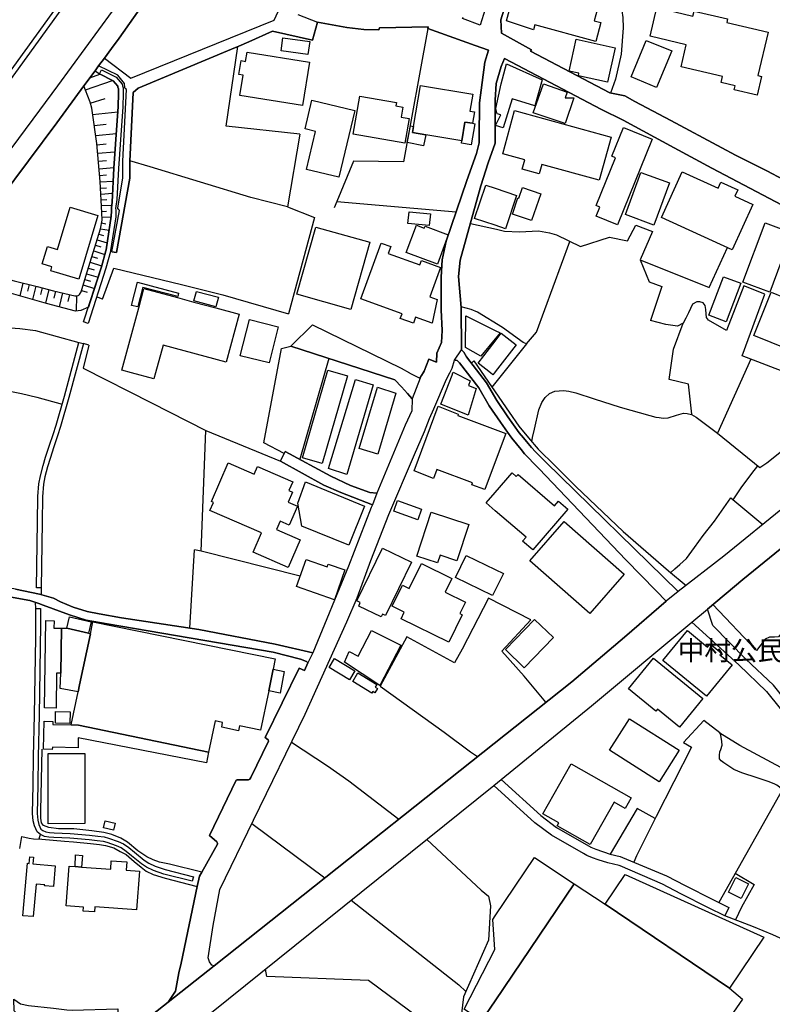
# Model space of a CAD drawing. Extents: x -10 to 410, y -24 to 273.
# Drawn here: x 208 to 289, y 107 to 213 of the extents above; entities that cross this region are included whole.
import ezdxf

# ---------------------------------------------------------------- set-up
doc = ezdxf.new("R2010")
doc.units = 0
for name, color, linetype in [('01_CYUKI_PNT', 2, 'Continuous'), ('05_DM_LINE', 7, 'Continuous'), ('06_HOUSE_POLY', 160, 'Continuous'), ('07_HODO_POLY', 1, 'Continuous'), ('08_ROAD_LINE', 3, 'Continuous'), ('09_ROAD_POLY', 5, 'Continuous'), ('12_KASEN_LINE', 4, 'Continuous'), ('13_KASEN_POLY', 253, 'Continuous')]:
    doc.layers.add(name, color=color, linetype=linetype)
doc.styles.add('STD', font='txt')

msp = doc.modelspace()

# ---------------------------------------------------------------- linework, layer by layer
at = {"layer": '05_DM_LINE', "color": 253}
for p, q in [((215.753239, 206.946541), (216.822597, 207.344967)), ((215.272648, 205.637922), (218.18272, 206.677135)), ((215.808016, 204.235596), (217.397583, 204.735651)), ((216.057785, 203.012931), (218.767697, 203.270797)), ((216.227973, 201.829369), (217.503347, 201.954426)), ((216.387826, 200.747437), (218.607845, 200.962238)), ((216.522873, 199.747325), (217.527463, 199.837242)), ((216.602799, 198.821628), (218.463151, 198.981825)), ((216.677903, 197.962249), (217.538487, 198.036491)), ((216.748183, 197.165398), (218.333271, 197.305958)), ((216.81295, 196.427115), (217.552957, 196.485681)), ((216.873239, 195.731722), (218.262991, 195.805964)), ((216.907346, 195.06768), (217.567771, 195.106782)), ((216.942486, 194.434816), (218.203391, 194.513019)), ((216.977626, 193.817627), (217.572594, 193.845015)), ((217.01311, 193.192687), (218.123465, 193.251253)), ((242.347998, 193.630214), (255.208195, 192.536396)), ((217.04825, 192.567746), (217.562603, 192.594963)), ((217.072711, 191.942634), (218.053185, 191.981736)), ((217.02758, 191.321655), (217.477854, 191.23949)), ((216.737503, 190.110704), (217.22774, 189.954469)), ((216.91837, 190.704466), (217.833388, 190.540308)), ((216.362676, 188.915256), (216.942486, 188.735594)), ((216.548022, 189.51298), (217.61738, 189.180873)), ((215.987505, 187.700515), (216.597976, 187.51293)), ((216.178019, 188.317704), (217.383114, 187.934782)), ((218.137934, 188.227787), (217.987728, 188.262927)), ((215.793202, 187.087288), (217.02758, 186.700404)), ((215.413208, 185.8567), (216.637939, 185.469988)), ((215.602688, 186.466138), (216.217982, 186.274763)), ((208.552989, 184.852799), (208.208135, 183.481651)), ((209.232707, 184.6771), (209.05804, 183.985669)), ((209.927927, 184.501227), (209.572393, 183.095112)), ((215.038382, 184.64196), (216.248299, 184.270751)), ((215.223039, 185.247435), (215.833165, 185.055888)), ((210.633138, 184.321566), (210.447447, 183.61067)), ((211.343172, 184.141904), (210.972824, 182.700476)), ((212.062853, 183.962242), (211.897833, 183.227748)), ((212.798036, 183.794294), (212.45835, 182.290337)), ((213.552856, 183.626345), (213.37819, 182.856711)), ((214.322491, 183.485613), (214.272881, 181.809919)), ((214.857514, 184.036484), (215.458339, 183.856822)), ((217.123353, 183.106825), (216.482566, 183.356767)), ((215.637828, 178.165352), (215.062842, 178.325549)), ((262.782582, 178.302123), (259.043275, 173.630229)), ((241.468121, 176.735638), (238.352721, 165.87239)), ((257.09783, 176.466059), (256.81292, 176.184939)), ((286.913409, 176.645721), (283.342912, 168.696507)), ((226.527431, 147.692622), (227.018012, 156.14189)), ((227.742516, 155.985655), (227.018012, 156.14189)), ((210.522895, 152.020867), (210.532541, 151.3098)), ((209.942741, 149.817729), (209.907601, 150.45042)), ((290.307861, 130.325551), (283.458322, 118.165397)), ((274.682975, 128.262972), (271.777726, 123.376104)), ((276.617396, 127.196543), (274.682975, 128.262972)), ((233.212983, 126.669271), (241.05781, 120.801929)), ((210.418164, 125.481746), (210.282427, 124.981691))]:
    msp.add_line(p, q, dxfattribs=at)
for points in [[(130.402549, 119.329495), (151.833282, 141.317645), (167.128128, 158.837161), (184.437838, 179.356666), (198.532585, 197.091157), (201.442657, 199.739574), (220.253223, 225.731786)], [(131.117406, 118.638064), (152.567604, 140.637927), (167.88312, 158.18087), (185.213156, 178.720013), (197.588112, 194.345071), (203.347795, 201.411479), (220.748283, 225.469958)], [(217.317657, 209.071648), (218.072477, 210.102766), (218.907568, 211.231723), (223.977715, 218.446615), (224.72289, 219.466018), (227.163395, 223.122298), (227.892722, 224.239543)], [(252.133103, 212.247338), (249.50794, 197.907472), (244.142893, 197.962249), (242.347998, 193.630214), (242.053098, 192.950496)], [(238.378215, 200.895748), (230.427968, 201.739624), (231.697485, 210.325491)], [(205.75316, 185.606759), (207.593186, 185.0912), (210.09777, 184.462126), (211.857525, 184.005134), (214.128187, 183.489575), (214.362454, 183.485613), (214.487511, 183.501289), (214.572605, 183.536428), (214.652531, 183.61067), (214.812728, 183.895752), (215.322602, 185.575581), (216.913203, 190.680868), (217.088213, 191.630164), (217.057897, 192.411339), (216.867383, 195.766862), (216.512882, 199.888057), (215.963045, 203.66526), (215.782522, 204.321551), (215.538265, 204.981803), (215.282639, 205.610706), (215.117274, 206.075449), (216.312722, 207.712214)], [(216.312722, 207.712214), (216.793313, 207.360642), (218.27746, 206.62632), (218.762874, 206.032558), (218.782511, 205.934889), (218.843145, 205.762979), (218.847968, 205.657559), (218.847968, 205.290312), (218.808005, 203.821495), (218.637817, 201.341026), (218.328448, 197.231717), (218.157571, 193.55201), (218.093148, 192.96221), (218.078334, 192.575498), (218.062831, 192.040302), (217.65252, 189.40756), (217.49818, 188.419162), (217.4875, 188.321666), (216.998296, 186.591195), (215.777699, 182.817609), (215.602688, 182.270873), (214.772765, 181.880199), (214.218104, 181.805957), (211.093058, 182.665336), (207.333426, 183.731765)], [(238.378215, 200.895748), (237.022569, 193.071592), (239.958135, 191.919207), (237.133157, 181.536378)], [(237.022569, 193.071592), (233.08827, 194.07153), (222.267914, 197.376238), (220.057886, 198.024778)], [(256.723003, 191.247413), (259.547982, 190.637976), (260.392719, 190.434888), (262.003301, 190.360646), (264.067603, 190.462276), (265.258228, 190.274691), (266.003057, 190.036462), (268.562763, 188.794333)], [(268.562763, 188.794333), (271.687809, 189.805986), (273.652547, 189.41135), (274.543104, 191.091178), (276.328353, 190.419213), (275.017839, 187.364619)], [(262.782582, 178.302123), (263.838159, 179.567678), (267.442763, 189.33728)], [(275.017839, 187.364619), (282.442708, 184.372381), (284.407446, 188.661353)], [(275.017839, 187.364619), (275.972819, 184.98957), (277.342933, 184.489514), (276.097876, 180.806018)], [(217.123353, 183.106825), (218.342917, 186.446501), (225.617581, 184.692603), (230.062788, 183.57553), (237.133157, 181.536378)], [(295.772816, 171.200575), (293.088053, 174.294271), (290.737465, 175.181038), (285.982544, 177.001255), (288.427873, 183.649772), (286.163411, 184.567718), (284.307883, 179.739589), (282.362438, 180.872336), (282.142985, 181.130202), (282.117491, 181.532589), (282.083385, 182.005084), (282.003114, 182.442611), (281.767814, 182.719941), (281.42296, 182.825533), (281.09292, 182.837246), (280.623353, 182.567668), (280.208219, 181.661435), (279.922965, 181.087138), (279.642879, 180.524726), (279.017939, 180.200543), (277.753244, 180.395879), (276.097876, 180.806018)], [(262.782582, 178.302123), (262.423258, 178.466109), (260.182913, 180.056021), (257.482647, 181.71604), (256.81292, 182.013007), (255.722892, 182.274662)], [(200.213102, 180.579331), (204.128109, 180.235683), (208.218126, 179.970066), (209.902778, 179.74734), (214.578461, 178.454396)], [(280.557897, 170.739621), (280.217866, 173.981801), (278.107745, 174.454468), (278.607628, 177.716112), (279.642879, 180.524726)], [(287.87838, 164.989585), (288.638024, 165.48964), (291.652482, 167.899657), (298.873402, 173.684833), (301.632924, 175.489547), (302.873158, 176.247295), (303.86259, 176.934937), (304.822393, 177.559877), (306.828472, 179.587143), (311.672965, 177.540412)], [(215.637828, 178.165352), (215.052851, 175.680922), (222.382981, 171.966075), (228.232753, 168.981761), (236.27774, 165.66534), (240.93792, 163.102878), (242.772778, 162.282601), (246.182734, 160.966058)], [(236.673237, 166.505254), (234.498348, 167.641964), (236.373169, 177.802067), (237.407387, 178.055971)], [(201.897754, 173.489497), (203.482842, 173.505172), (205.203323, 173.489497), (206.798058, 173.274695), (208.383146, 172.94276), (210.057807, 172.555876), (212.793213, 171.825515)], [(263.352745, 167.751345), (263.423025, 168.220051), (263.623185, 169.11457), (264.102743, 171.216078), (264.402466, 171.977789), (264.76799, 172.520736), (265.24238, 172.966187), (265.822534, 173.196663), (266.763045, 173.266943), (267.307715, 173.196663), (268.083206, 173.040256), (270.053111, 172.372424), (272.852941, 171.489619), (276.048267, 170.591138), (276.67803, 170.419227), (277.04321, 170.376336), (277.477637, 170.317597), (277.998191, 170.352909), (278.923199, 170.622316), (279.663205, 170.837118), (280.072483, 170.809901), (280.51311, 170.700519), (281.02264, 170.399763), (283.342912, 168.696507), (287.87838, 164.989585)], [(238.407498, 153.305888), (227.742516, 155.985655), (228.232753, 168.981761)], [(260.727927, 168.790386), (261.197493, 168.138057), (261.682907, 167.540333), (262.173145, 166.930896), (262.562785, 166.466153), (262.998245, 165.989524), (263.508119, 165.470003), (264.123413, 164.856776), (273.458244, 155.040321), (276.727984, 151.712187)], [(285.017917, 161.52089), (285.862655, 162.805911), (287.008149, 164.341045), (287.657549, 165.169246)], [(278.298258, 153.680887), (278.732685, 154.067598), (279.272876, 154.544227), (279.987733, 155.200518), (280.867611, 156.388043), (281.793308, 157.669274), (282.987722, 159.196657), (284.758157, 161.735692), (288.213243, 158.864549)], [(291.242516, 157.145791), (295.638113, 154.03642), (289.878258, 146.751249), (289.467947, 146.712147), (288.932924, 146.727823), (288.473003, 146.497346), (287.508032, 145.274681), (282.822358, 150.235619)], [(264.83827, 139.71223), (262.527645, 142.516882), (260.123313, 145.216115), (263.218042, 148.606778), (258.678095, 150.915336), (255.828312, 145.44263), (255.027672, 143.966062), (249.878288, 146.747287), (247.017825, 141.430988), (253.897681, 136.512942), (256.737473, 134.376294), (257.48747, 133.864525)], [(292.16339, 138.032574), (289.348058, 141.54037), (286.373218, 144.345022), (282.817535, 147.969952), (282.248405, 149.751238)], [(280.567543, 148.356664), (285.628044, 143.739547), (288.58807, 140.888041), (291.383076, 137.407461)], [(290.307861, 130.325551), (289.713238, 130.802007), (289.432807, 130.919313), (288.78823, 131.196643), (287.593126, 131.575431), (285.953261, 132.114589), (285.067527, 132.485626), (284.003337, 133.192731), (283.732552, 133.399782), (283.548239, 133.641972), (283.548239, 134.001295), (283.5727, 134.360619), (283.697412, 134.645873), (283.812823, 135.094941), (283.782506, 135.50129), (283.697412, 136.157581), (283.562709, 136.430949), (281.838094, 137.755244), (279.663205, 135.39587), (280.517933, 134.87635), (276.732807, 127.419268), (274.612695, 123.184901), (274.322618, 122.49726)], [(292.097933, 131.661386), (285.727951, 135.075476), (283.588203, 136.380134)], [(227.797982, 121.415156), (224.333249, 122.282631), (223.258035, 122.501394), (222.578318, 122.73945), (221.878274, 123.087061), (220.922949, 123.719925), (219.828442, 124.638043), (219.098082, 125.079359), (218.107617, 125.477785), (217.253234, 125.692586), (215.977859, 125.87242), (214.032414, 126.071547), (212.383247, 126.087222), (211.343172, 126.216069), (210.763018, 126.442584), (210.552867, 126.739551), (210.492578, 127.231683), (210.482587, 128.024744), (210.617291, 134.669299)], [(237.458374, 135.411373), (241.357533, 132.856662), (243.642665, 131.25521), (249.027694, 127.141938)], [(299.567589, 110.251324), (296.793254, 111.263148), (289.277778, 114.669314), (287.213132, 115.540234), (284.128049, 116.731893), (282.362438, 117.58731), (279.387942, 119.106597), (277.413213, 120.138059), (272.838127, 122.102797), (272.727884, 122.142071), (271.507975, 122.411477), (270.487538, 122.755298), (269.862598, 122.969927), (269.24248, 123.231755), (268.88798, 123.435015), (265.44254, 125.399753), (263.668316, 126.727837), (259.253082, 130.747403)], [(208.203312, 123.985541), (208.453426, 125.262983), (209.22306, 125.095034), (209.70813, 125.024755), (210.583184, 124.962226), (213.01301, 124.747424), (213.998307, 124.680934), (215.817662, 124.524699), (216.80296, 124.415317), (217.453394, 124.302146), (218.348085, 124.024816), (219.032625, 123.661358), (219.673069, 123.317537), (220.538477, 122.56754), (221.267803, 121.970161), (221.82832, 121.516786), (222.557992, 121.169176), (223.852658, 120.774712), (227.328415, 119.895869), (225.58313, 111.622472)], [(252.043186, 124.950513), (257.867464, 119.485558), (258.663281, 118.837191), (258.887901, 117.806074), (258.687741, 114.087093), (255.987476, 107.985484), (255.647789, 105.3021), (255.692575, 104.485612), (255.482769, 102.540167)], [(285.227724, 121.309736), (287.277555, 120.094995), (285.928111, 117.669303), (285.253217, 116.294366)], [(243.883133, 118.39174), (255.463132, 109.282563), (256.23759, 108.555992)], [(255.482769, 102.540167), (245.748307, 109.774867), (234.817708, 110.17691), (234.663368, 110.981684)]]:
    msp.add_lwpolyline(points, dxfattribs=at)
at = {"layer": '06_HOUSE_POLY', "color": 255}
for points in [[(270.229845, 210.852763), (263.654536, 212.638011), (263.519832, 212.130204), (260.615617, 213.08329), (262.015015, 218.235602), (270.764868, 215.696567), (270.054834, 213.087252), (270.779682, 212.887953), (270.229845, 210.852763)], [(287.604839, 205.063797), (285.125404, 205.641884), (285.229791, 206.091124), (283.724973, 206.446658), (283.875179, 207.07556), (279.399655, 208.130104), (279.955349, 210.501191), (276.069626, 211.415347), (276.799986, 214.513005), (280.685021, 213.591097), (280.809733, 214.130254), (284.410547, 213.282589), (284.325453, 212.915342), (288.790297, 211.868549), (287.684766, 207.188732), (288.080263, 207.091063), (287.604839, 205.063797)], [(239.239488, 209.470074), (236.35491, 209.868499), (236.545079, 211.247399), (239.430002, 210.845011), (239.239488, 209.470074)], [(271.500396, 206.477836), (268.345033, 207.165305), (268.404633, 207.45831), (267.364559, 207.681036), (268.114556, 211.102877), (272.309993, 210.188721), (271.500396, 206.477836)], [(276.774837, 205.915424), (274.035297, 207.051961), (275.660349, 210.981782), (278.399544, 209.845072), (276.774837, 205.915424)], [(238.649688, 203.958266), (231.899712, 205.052083), (232.255246, 207.231795), (231.800149, 207.305865), (232.040272, 208.798108), (232.51983, 208.716115), (232.68485, 209.727767), (239.410365, 208.638083), (238.649688, 203.958266)], [(260.239412, 201.556), (259.410522, 201.817655), (260.009969, 202.946613), (259.620329, 203.067708), (259.470123, 203.661471), (260.0551, 206.305926), (260.62044, 208.466173), (264.43485, 206.720026), (263.675206, 203.927087), (261.225054, 204.696549), (260.239412, 201.556)], [(256.944523, 202.048132), (256.140093, 202.176979), (255.814876, 200.153674), (251.915373, 200.821506), (250.505295, 201.063696), (250.614505, 201.69656), (251.370359, 206.130226), (256.970017, 205.173178), (256.660303, 203.372427), (257.160531, 203.286472), (256.944523, 202.048132)], [(266.910495, 202.016954), (263.500195, 203.192765), (264.595047, 206.282499), (267.125125, 205.411407), (266.910495, 204.790256), (267.864442, 204.782505), (266.910495, 202.016954)], [(249.670204, 199.923197), (244.104652, 200.887996), (244.81951, 204.985593), (248.774824, 204.298124), (248.7104, 203.938801), (249.44455, 203.805992), (249.25507, 202.700461), (250.130124, 202.551978), (249.670204, 199.923197)], [(242.569518, 196.243491), (239.064822, 197.06773), (240.035305, 201.181002), (238.929774, 201.442657), (239.660479, 204.528601), (244.269672, 203.442707), (242.569518, 196.243491)], [(270.595025, 195.931021), (264.415213, 197.62618), (264.135126, 196.595063), (262.299924, 197.10287), (262.574498, 198.102809), (260.199449, 198.751348), (261.479647, 203.423242), (271.870399, 200.571564), (270.595025, 195.931021)], [(250.614505, 201.69656), (250.505295, 201.063696), (251.915373, 200.821506), (251.680073, 199.630192), (249.920318, 199.977802), (250.274818, 201.763051), (250.614505, 201.69656)], [(255.814876, 200.153674), (256.140093, 202.176979), (256.944523, 202.048132), (257.21014, 202.001279), (256.819466, 199.731822), (255.769746, 199.911484), (255.814876, 200.153674)], [(272.550117, 191.110643), (270.250171, 192.048226), (270.644634, 193.0287), (270.254994, 193.188725), (272.35478, 198.341037), (271.939646, 198.512948), (273.205374, 201.606643), (276.309749, 200.341088), (272.550117, 191.110643)], [(276.479937, 191.091178), (273.410357, 192.219964), (275.074338, 196.766973), (278.149775, 195.638015), (276.479937, 191.091178)], [(284.920076, 188.430876), (277.2854, 191.89578), (279.529536, 196.837253), (283.404579, 195.075431), (283.689833, 195.700544), (285.509877, 194.876305), (285.20533, 194.196587), (287.139752, 193.321533), (284.920076, 188.430876)], [(260.489526, 190.696543), (259.399843, 191.067752), (257.170177, 191.817749), (258.380094, 195.395825), (259.399843, 195.052005), (261.699444, 194.282543), (260.489526, 190.696543)], [(263.314849, 191.571597), (261.24538, 192.282492), (261.835181, 194.012964), (261.939567, 193.977824), (262.340232, 195.141922), (264.30497, 194.469956), (263.314849, 191.571597)], [(214.555035, 185.262938), (211.540232, 186.165381), (211.674935, 186.606698), (210.630037, 186.92313), (211.184698, 188.770734), (212.264735, 188.446551), (213.640017, 193.036452), (216.620369, 192.141933), (214.555035, 185.262938)], [(252.30019, 191.036401), (250.005067, 191.247413), (250.120478, 192.528644), (252.415256, 192.317632), (252.30019, 191.036401)], [(243.870386, 182.013007), (238.029571, 183.661485), (240.069756, 190.880166), (245.909538, 189.23565), (243.870386, 182.013007)], [(253.175244, 186.895741), (249.824544, 188.141832), (250.909405, 191.067752), (251.759999, 190.75132), (251.845093, 190.985586), (254.344854, 190.055927), (253.175244, 186.895741)], [(288.944637, 183.872325), (286.064882, 184.938755), (288.444754, 191.34112), (291.319686, 190.270729), (288.944637, 183.872325)], [(252.620239, 180.528688), (250.824311, 181.173093), (250.594868, 180.536439), (249.179967, 181.040285), (249.364624, 181.552053), (244.944567, 183.141965), (247.104641, 189.157446), (248.149539, 188.782448), (247.880132, 188.028661), (251.295256, 186.798073), (251.465099, 187.278663), (253.495294, 186.528666), (252.354622, 183.352805), (253.13976, 183.071513), (252.620239, 180.528688)], [(284.259996, 180.680961), (282.399645, 181.391857), (283.965096, 185.528555), (285.824414, 184.821621), (284.259996, 180.680961)], [(220.925016, 182.302051), (220.224973, 182.438821), (220.889876, 184.938755), (225.314757, 183.762944), (225.220017, 183.391907), (221.479677, 184.360668), (220.925016, 182.302051)], [(222.659277, 174.520786), (220.234619, 175.181038), (219.199368, 175.458369), (221.019756, 182.196631), (221.580273, 184.262999), (225.184877, 183.286487), (226.949455, 182.805896), (229.33036, 182.16528), (231.814619, 181.493487), (230.420044, 176.333251), (223.639752, 178.161391), (222.835322, 175.181038), (222.659277, 174.520786)], [(229.324504, 182.302051), (226.944632, 182.942666), (227.229886, 183.942605), (229.609757, 183.313703), (229.324504, 182.302051)], [(293.210354, 176.05592), (290.705425, 177.071535), (290.955195, 177.688723), (287.229669, 179.196642), (289.120337, 183.856822), (290.514912, 183.2982), (290.765025, 183.911427), (292.59506, 183.165392), (292.43004, 182.763005), (293.10459, 182.485674), (292.659484, 181.40357), (293.434975, 181.087138), (293.149721, 180.387956), (294.710349, 179.751302), (293.210354, 176.05592)], [(257.864708, 176.966115), (256.18488, 177.911449), (256.234489, 181.313825), (259.399843, 179.751302), (259.944512, 179.485685), (259.399843, 178.833356), (257.864708, 176.966115)], [(235.055075, 176.243506), (231.944499, 177.032433), (232.934964, 180.938826), (236.045196, 180.145766), (235.055075, 176.243506)], [(259.144906, 174.970026), (258.875155, 175.181038), (257.545348, 176.216117), (259.399843, 178.606669), (260.045109, 179.438832), (261.644667, 178.192741), (259.399843, 175.301961), (259.305103, 175.181038), (259.144906, 174.970026)], [(240.784614, 165.411437), (238.654511, 166.028625), (241.375103, 175.462158), (243.505206, 174.844969), (240.784614, 165.411437)], [(256.470133, 170.618526), (253.5294, 171.802089), (254.755165, 174.930924), (254.849905, 175.181038), (254.875399, 175.243395), (255.000111, 175.181038), (256.71508, 174.333373), (256.524566, 173.837279), (257.34002, 173.512923), (256.470133, 170.618526)], [(243.415289, 164.255263), (241.46502, 164.872279), (244.339952, 174.466181), (246.265072, 173.903597), (243.415289, 164.255263)], [(246.744284, 166.411376), (244.750263, 167.040278), (246.719824, 173.626267), (248.7104, 172.993403), (246.744284, 166.411376)], [(258.295345, 162.618498), (256.884923, 163.138018), (256.960371, 163.333355), (253.099797, 164.76307), (252.744263, 163.80206), (250.665148, 164.645764), (253.239667, 171.587287), (255.404565, 170.716195), (255.359779, 170.591138), (259.399843, 169.091143), (260.540169, 168.665329), (259.399843, 165.606774), (258.295345, 162.618498)], [(237.119377, 154.235719), (233.335284, 155.880235), (234.234798, 157.950566), (228.689572, 160.360582), (229.064743, 161.216172), (228.854937, 161.31384), (230.659478, 165.477755), (233.444493, 164.266976), (233.80485, 165.095005), (237.604791, 163.446526), (237.19448, 162.501192), (237.574474, 162.337206), (237.104907, 161.255101), (238.095028, 160.825498), (237.210327, 158.782556), (236.255002, 159.196657), (235.864673, 158.302138), (238.404742, 157.196606), (237.119377, 154.235719)], [(263.439562, 156.110712), (262.345055, 157.052085), (262.719881, 157.481688), (259.399843, 160.337155), (258.430048, 161.173108), (259.399843, 162.298104), (261.219887, 164.407536), (261.670161, 164.020824), (261.854818, 164.235626), (265.774647, 160.868389), (266.220098, 161.380158), (267.225033, 160.513028), (263.439562, 156.110712)], [(243.625439, 156.618519), (238.579408, 158.68885), (238.139814, 161.165356), (238.989374, 163.450488), (245.340063, 160.821536), (243.625439, 156.618519)], [(251.055132, 159.368395), (248.484747, 160.282551), (248.894713, 161.438725), (251.469922, 160.520779), (251.055132, 159.368395)], [(253.194537, 154.712176), (250.960048, 155.442708), (252.514819, 160.173169), (256.55006, 158.845085), (255.274685, 154.958328), (253.470144, 155.548128), (253.194537, 154.712176)], [(269.574588, 149.27082), (263.109521, 154.958328), (266.829536, 159.188733), (273.295291, 153.501225), (269.574588, 149.27082)], [(247.114632, 148.903573), (244.69962, 150.071632), (244.87532, 150.438707), (244.505317, 150.622331), (247.269661, 156.317763), (250.369558, 154.813806), (247.569729, 149.048094), (247.260015, 149.196578), (247.114632, 148.903573)], [(242.085137, 150.743426), (238.014757, 152.188816), (239.045185, 155.10285), (241.3, 154.302037), (241.404731, 154.595043), (243.224775, 153.958217), (242.085137, 150.743426)], [(259.114589, 151.196628), (255.119312, 153.137939), (256.27962, 155.52074), (259.399843, 154.005242), (260.274552, 153.58339), (259.399843, 151.786428), (259.114589, 151.196628)], [(254.399631, 146.180914), (249.25507, 148.712198), (249.604747, 149.423093), (248.309736, 150.063708), (249.414233, 152.305949), (250.130124, 151.958339), (251.454419, 154.645858), (254.720025, 153.040271), (253.994488, 151.567665), (256.180056, 150.493484), (255.574409, 149.266858), (255.850016, 149.13026), (254.399631, 146.180914)], [(212.710186, 147.680908), (212.644729, 142.845028), (212.17034, 142.852779), (212.114529, 139.087118), (210.880151, 139.106755), (211.010031, 148.512899), (211.904723, 148.497396), (211.894732, 147.692622), (212.710186, 147.680908)], [(213.295163, 147.677119), (213.56457, 148.895821), (215.885186, 148.376301), (215.609578, 147.157598), (213.295163, 147.677119)], [(262.529712, 143.423115), (260.49435, 145.380101), (263.625252, 148.641918), (265.664404, 146.680969), (262.529712, 143.423115)], [(213.295163, 147.677119), (215.609578, 147.157598), (215.814562, 147.087146), (214.639784, 141.57551), (214.489578, 140.852901), (212.579272, 141.208263), (212.644729, 142.845028), (212.710186, 147.680908), (213.295163, 147.677119)], [(215.814562, 147.087146), (216.085346, 148.376301), (235.704476, 144.3762), (235.475033, 143.26688), (235.024759, 140.938856), (234.13489, 136.700528), (231.869396, 137.19266), (231.755018, 136.641961), (229.970114, 137.036424), (230.039361, 137.520805), (229.23941, 137.700467), (228.539366, 134.352867), (214.545044, 137.262939), (213.755084, 137.282576), (214.489578, 140.852901), (214.639784, 141.57551), (215.814562, 147.087146)], [(246.960292, 141.528657), (243.184812, 144.040304), (243.670226, 145.173223), (244.634852, 144.680919), (246.094884, 147.44268), (249.239567, 145.880157), (246.960292, 141.528657)], [(282.159521, 140.380234), (277.45421, 144.208252), (280.079373, 147.430967), (282.255295, 145.661393), (282.529525, 145.99729), (283.744265, 145.013026), (283.585102, 144.817689), (284.894927, 143.75126), (282.159521, 140.380234)], [(243.694686, 142.118457), (241.505328, 143.458255), (242.109597, 144.438729), (244.295166, 143.098931), (243.694686, 142.118457)], [(279.220166, 137.036424), (276.84994, 138.962233), (276.680097, 138.755183), (273.739708, 141.145734), (276.429983, 144.458366), (281.744387, 140.138044), (279.220166, 137.036424)], [(235.475033, 143.26688), (236.68495, 143.032441), (236.234676, 140.700456), (235.024759, 140.938856), (235.475033, 143.26688)], [(246.119344, 140.712169), (244.055043, 141.95826), (244.60488, 142.868454), (246.644721, 141.638038), (246.474878, 141.352785), (246.734638, 141.196549), (246.444561, 140.723882), (246.210295, 140.868404), (246.119344, 140.712169)], [(213.619347, 137.442601), (212.050106, 137.458276), (212.064575, 138.716081), (213.635194, 138.700578), (213.619347, 137.442601)], [(277.0501, 131.165293), (271.699523, 134.567669), (273.845128, 137.942657), (279.194672, 134.548204), (277.0501, 131.165293)], [(228.539366, 134.352867), (228.299932, 133.181018), (214.515072, 135.891964), (214.489578, 134.805897), (211.720066, 134.872388), (211.715243, 134.645873), (210.755094, 134.673089), (210.824341, 137.67704), (211.769675, 137.653613), (211.760029, 137.325468), (213.755084, 137.282576), (214.545044, 137.262939), (228.539366, 134.352867)], [(211.279438, 126.641882), (211.274615, 134.19267), (215.215115, 134.19267), (215.219938, 126.645844), (211.279438, 126.641882)], [(269.634877, 124.387929), (266.064724, 126.407444), (266.249382, 126.731799), (264.539236, 127.70056), (267.58539, 133.075426), (274.034608, 129.423108), (273.394854, 128.290361), (272.220076, 128.958365), (269.634877, 124.387929)], [(218.300198, 125.958375), (217.224984, 126.212279), (217.39965, 126.950563), (218.479687, 126.696659), (218.300198, 125.958375)], [(209.664377, 116.637842), (208.539209, 116.735683), (209.050117, 122.388051), (209.215137, 122.372203), (209.27956, 123.075347), (209.689871, 123.040207), (209.624414, 122.301923), (212.039426, 122.087294), (211.845123, 119.868308), (210.889798, 119.950646), (210.899788, 120.056066), (209.979603, 120.138059), (209.664377, 116.637842)], [(214.175041, 122.028727), (214.224995, 123.298245), (214.965001, 123.223831), (214.845112, 121.97774), (214.175041, 122.028727)], [(267.904405, 120.176988), (259.399843, 107.583442), (257.934988, 105.40752), (256.059823, 106.673248), (259.345066, 113.106619), (259.140082, 116.317792), (259.399843, 116.708466), (263.630075, 123.005067), (267.904405, 120.176988)], [(214.845112, 121.97774), (217.999441, 121.73176), (218.069721, 122.645744), (219.724745, 122.520687), (219.659288, 121.638053), (221.109673, 121.528499), (220.78928, 117.352699), (216.289296, 117.69652), (216.249333, 117.13807), (215.029424, 117.227987), (215.064564, 117.65759), (213.20938, 117.79815), (213.534597, 122.075581), (214.175041, 122.028727), (214.845112, 121.97774)], [(271.244425, 117.966271), (273.390031, 121.180889), (288.304883, 114.438837), (284.614497, 108.915316), (271.244425, 117.966271)], [(267.904405, 120.176988), (271.244425, 117.966271), (284.614497, 108.915316), (286.010105, 107.751218), (275.974886, 93.223939), (259.399843, 104.411542), (257.934988, 105.40752), (259.399843, 107.583442), (267.904405, 120.176988)], [(285.880225, 118.587077), (284.514933, 119.270928), (285.309717, 120.841203), (286.670185, 120.153562), (285.880225, 118.587077)]]:
    msp.add_lwpolyline(points, close=True, dxfattribs=at)
at = {"layer": '07_HODO_POLY', "color": 253}
for points in [[(223.977715, 218.446615), (218.907568, 211.231723), (218.072477, 210.102766), (217.317657, 209.071648), (216.703396, 208.239486), (216.312722, 207.712214), (215.117274, 206.075449), (214.143001, 204.751326), (212.197556, 202.110661), (206.062874, 193.919257)], [(204.26798, 195.282482), (210.387847, 203.45442), (212.32847, 206.087162), (219.682715, 216.165272)]]:
    msp.add_lwpolyline(points, dxfattribs=at)
at = {"layer": '08_ROAD_LINE', "color": 253}
for p, q in [((239.718012, 210.989533), (240.258203, 212.94652)), ((218.137934, 188.227787), (218.628171, 188.138043)), ((255.727715, 182.227809), (255.782492, 177.649794)), ((239.722835, 180.356778), (237.407387, 178.055971)), ((236.27774, 165.66534), (236.7728, 166.720056)), ((264.833447, 165.55992), (279.093042, 151.626232)), ((276.727984, 151.712187), (277.817668, 150.602866)), ((280.567543, 148.356664), (282.248405, 149.751238)), ((225.58313, 111.622472), (227.328415, 119.895869)), ((284.56282, 117.630029), (284.128049, 116.731893)), ((221.33326, 105.169119), (224.187866, 107.415321))]:
    msp.add_line(p, q, dxfattribs=at)
for points in [[(262.937611, 249.430942), (262.782582, 248.739511), (261.82829, 233.825521), (262.017771, 231.567605), (262.407411, 229.770816), (262.668205, 228.427056), (262.187614, 226.860571), (262.048088, 226.415293), (258.142727, 213.763007), (257.788227, 212.614585), (255.878266, 213.317729), (255.933043, 213.46604)], [(265.18278, 230.551991), (265.338154, 230.106713), (265.543137, 229.489524), (264.047965, 226.286446), (263.913262, 225.841168), (260.003079, 213.18492), (260.062679, 211.73953), (263.297968, 209.977881), (263.203228, 209.802009)], [(227.892722, 224.239543), (227.163395, 223.122298), (224.72289, 219.466018), (223.977715, 218.446615), (218.907568, 211.231723), (218.072477, 210.102766), (217.317657, 209.071648)], [(217.317657, 209.071648), (220.187766, 206.919325), (235.598022, 213.141857), (236.293243, 214.626348)], [(251.298012, 174.614492), (251.447529, 174.891823), (251.633219, 175.181038), (251.757932, 175.372413), (252.267806, 176.637969), (253.088083, 176.325499), (253.112543, 177.305973), (253.607604, 178.462147), (253.692697, 179.735627), (253.567641, 181.977867), (253.562817, 185.469988), (253.668237, 187.341192), (254.128158, 189.37621), (256.347833, 195.876244), (257.367581, 198.782526), (257.668338, 199.950586), (257.682807, 200.477858), (257.708301, 204.270736), (258.272607, 208.645835), (258.678095, 209.942741), (257.242524, 210.434873), (252.133103, 212.247338), (252.192703, 212.434923), (246.942722, 212.341044), (246.878299, 212.102816), (245.253247, 212.165344), (243.413222, 212.372394), (240.258203, 212.94652)], [(218.628171, 188.138043), (220.0727, 196.126185), (220.057886, 197.977924), (220.427889, 205.356802), (220.942586, 205.844972), (231.008122, 210.024734), (231.798082, 210.372344), (232.88811, 210.821585), (235.407509, 211.977759), (239.718012, 210.989533)], [(297.958385, 190.341181), (292.583347, 192.032551), (290.987579, 192.872293), (282.703502, 197.235678), (278.668262, 199.399715), (273.168167, 202.391953), (270.822401, 203.5247), (260.397887, 209.020833), (260.032362, 208.157492), (259.508019, 206.325563), (259.397776, 204.532563), (259.378139, 204.192704), (259.392952, 199.919236), (258.637788, 197.794301), (257.85265, 195.305908), (256.927987, 191.981736), (255.628152, 187.309842), (255.437638, 185.540268), (255.727715, 182.227809)], [(263.203228, 209.802009), (271.722949, 205.3177), (273.352824, 205.012981), (274.428038, 204.407506), (278.298258, 202.360602), (283.808, 199.41918), (285.267687, 198.622329), (288.628033, 196.934922), (292.157533, 195.079393), (293.878358, 194.325434), (293.992391, 194.255154)], [(216.703396, 208.239486), (216.312722, 207.712214), (215.117274, 206.075449), (214.143001, 204.751326), (212.197556, 202.110661), (206.062874, 193.919257), (200.477686, 186.661475)], [(219.522862, 205.911462), (219.472909, 206.352779), (218.758051, 207.231795), (216.703396, 208.239486)], [(218.782511, 192.841115), (218.762874, 192.899681), (219.322358, 196.192676), (219.307888, 197.989638), (219.692706, 205.696661)], [(219.692706, 205.696661), (219.572472, 205.782444), (219.522862, 205.911462)], [(218.137934, 188.227787), (218.937885, 192.657491), (218.913425, 192.700555)], [(218.782511, 192.841115), (218.828331, 192.790299), (218.867605, 192.751198), (218.913425, 192.700555)], [(323.367342, 186.770856), (323.242285, 186.501278), (322.767896, 186.161419), (319.788232, 183.837185), (308.633013, 175.181038), (305.468004, 172.731748), (297.418194, 166.352809), (284.017806, 155.462173), (279.093042, 151.626232)], [(329.022811, 187.102791), (307.588116, 170.262992), (299.453556, 163.817735), (286.043178, 152.915386), (282.248405, 149.751238)], [(239.722835, 180.356778), (249.267817, 175.680922), (250.178011, 175.181038), (250.203505, 175.165363), (251.298012, 174.614492)], [(237.407387, 178.055971), (248.578453, 174.419328), (249.30778, 173.677082), (249.937888, 172.966187), (250.453274, 172.395851)], [(264.833447, 165.55992), (264.222976, 166.177109), (263.722748, 166.680954), (263.312782, 167.130195), (262.942779, 167.567722), (262.458398, 168.169236), (261.992622, 168.739571), (260.76789, 170.450578), (259.578299, 172.196552), (258.442795, 174.122361), (256.312693, 176.907548), (256.032606, 177.39968), (255.782492, 177.649794)], [(238.932875, 138.442712), (243.413222, 148.376301), (244.53839, 150.946514), (246.012891, 154.981755), (247.937665, 159.927017), (250.703388, 166.395873), (251.777569, 168.860666), (252.312592, 170.266954), (252.793183, 171.317708), (254.157441, 174.501321), (254.503328, 175.181038), (254.763089, 175.692635), (255.022849, 176.540301)], [(255.022849, 176.540301), (255.057989, 176.544263), (255.293289, 176.497409), (255.548226, 176.251257), (257.61735, 173.555987), (258.758021, 171.626217), (259.958293, 169.860605), (260.727927, 168.790386)], [(250.453274, 172.395851), (250.432948, 171.079308), (249.7081, 169.53246), (246.642999, 162.212149)], [(260.727927, 168.790386), (261.197493, 168.138057), (261.682907, 167.540333), (262.173145, 166.930896), (262.562785, 166.466153), (262.998245, 165.989524), (263.508119, 165.470003), (264.123413, 164.856776), (273.458244, 155.040321), (276.727984, 151.712187)], [(246.642999, 162.212149), (245.893001, 162.282601), (243.833179, 163.036388), (241.692741, 164.071639), (236.7728, 166.720056)], [(236.27774, 165.66534), (240.93792, 163.102878), (242.772778, 162.282601), (246.182734, 160.966058)], [(246.182734, 160.966058), (246.048031, 160.696651), (243.588232, 154.360604), (239.762798, 145.044204)], [(239.762798, 145.044204), (235.717912, 145.977825), (227.482756, 147.54431), (219.147692, 148.809866), (216.777466, 149.220005), (215.467985, 149.505086), (213.963167, 149.942613), (212.602699, 150.520873), (211.852702, 150.907585), (210.822618, 151.227806), (210.347884, 151.364577), (207.758206, 151.89581), (205.168183, 152.356764), (202.852734, 152.594992), (202.197477, 152.638056), (201.763051, 152.512999), (201.07851, 152.114574), (200.242386, 151.399717), (196.607638, 147.411502), (195.402543, 145.872405), (195.072503, 145.54426), (194.647723, 145.290356)], [(194.437744, 144.181036), (195.152601, 144.325557), (195.602875, 144.575499), (196.052977, 145.055918), (196.657419, 145.989539), (197.317672, 146.864593), (200.828396, 150.809916), (201.557723, 151.192666), (202.887874, 151.489461), (203.923126, 151.579378), (205.262923, 151.380252), (209.288173, 150.661433), (210.263135, 150.337249), (210.742348, 150.177052), (213.562847, 149.13026), (215.362565, 148.536498), (217.623237, 148.165289), (235.487435, 145.106733), (238.432992, 144.337271), (239.083426, 144.095081), (239.222952, 143.942635)], [(229.152593, 111.341007), (267.632932, 141.931044), (273.308038, 146.739536), (277.817668, 150.602866)], [(260.038219, 131.388018), (269.74822, 139.337231), (280.567543, 148.356664)], [(227.797982, 121.415156), (229.49228, 124.42703), (229.49228, 124.53245), (229.44267, 124.692647), (228.642719, 125.364613), (231.503182, 131.329451), (231.628239, 131.352878), (232.84298, 131.36063), (232.963213, 131.42712), (233.10274, 131.610571), (234.992375, 135.544181), (234.947588, 135.665276), (234.628228, 135.930893), (238.288298, 143.3723), (238.852949, 143.12632), (239.222952, 143.942635)], [(229.152593, 111.341007), (228.878364, 111.411287), (228.637896, 111.766821), (228.508016, 112.204348), (229.032359, 115.677005), (229.737571, 119.567551), (233.383171, 127.016881), (238.932875, 138.442712)], [(213.17803, 94.001153), (214.277705, 94.860704), (226.847824, 104.735726), (228.862516, 106.317714), (259.253082, 130.747403)], [(284.128049, 116.731893), (282.362438, 117.58731), (279.387942, 119.106597), (277.413213, 120.138059), (272.838127, 122.102797), (272.727884, 122.142071), (271.507975, 122.411477), (270.487538, 122.755298), (269.862598, 122.969927), (269.24248, 123.231755), (268.88798, 123.435015), (265.44254, 125.399753), (263.668316, 126.727837), (259.253082, 130.747403)], [(260.038219, 131.388018), (264.293256, 127.505223), (265.982731, 126.247419), (269.687587, 124.130235), (270.218132, 123.907682), (271.777726, 123.376104), (272.838127, 123.094984), (273.112701, 122.997488), (277.833171, 121.040329), (279.847862, 119.989575), (282.807888, 118.481657), (284.56282, 117.630029)], [(227.328415, 119.895869), (227.553035, 120.977973), (227.797982, 121.415156)], [(224.187866, 107.415321), (224.98265, 108.594922), (225.343007, 110.587221), (225.58313, 111.622472)]]:
    msp.add_lwpolyline(points, dxfattribs=at)
at = {"layer": '09_ROAD_POLY', "color": 7}
for points in [[(292.157533, 195.079393), (288.628033, 196.934922), (285.267687, 198.622329), (283.808, 199.41918), (278.298258, 202.360602), (274.428038, 204.407506), (273.352824, 205.012981), (271.722949, 205.3177), (263.203228, 209.802009), (263.297968, 209.977881), (260.062679, 211.73953), (260.003079, 213.18492), (263.913262, 225.841168)], [(206.062874, 193.919257), (212.197556, 202.110661), (214.143001, 204.751326), (215.117274, 206.075449), (216.312722, 207.712214), (216.703396, 208.239486), (217.317657, 209.071648), (218.072477, 210.102766), (218.907568, 211.231723), (223.977715, 218.446615)], [(238.144982, 213.766969), (240.265782, 212.94652), (240.258203, 212.94652), (239.718012, 210.989533), (235.407509, 211.977759), (232.88811, 210.821585), (231.798082, 210.372344), (231.008122, 210.024734), (220.942586, 205.844972), (220.427889, 205.356802), (220.057886, 197.977924), (220.0727, 196.126185), (218.628171, 188.138043), (218.137934, 188.227787), (218.937885, 192.657491), (218.913425, 192.700555), (218.867605, 192.751198), (218.828331, 192.790299), (218.782511, 192.841115), (218.762874, 192.899681), (219.322358, 196.192676), (219.307888, 197.989638), (219.692706, 205.696661), (219.572472, 205.782444), (219.522862, 205.911462), (219.472909, 206.352779), (218.758051, 207.231795), (216.703396, 208.239486), (217.317657, 209.071648), (220.187766, 206.919325), (235.598022, 213.141857), (236.293243, 214.626348)], [(238.144982, 213.766969), (240.265782, 212.94652), (243.413222, 212.372394), (245.253247, 212.165344), (246.878299, 212.102816), (246.942722, 212.341044), (252.192703, 212.434923), (252.133103, 212.247338), (257.242524, 210.434873), (258.678095, 209.942741), (258.272607, 208.645835), (257.708301, 204.270736), (257.682807, 200.477858), (257.668338, 199.950586), (257.367581, 198.782526), (256.347833, 195.876244), (254.128158, 189.37621), (253.668237, 187.341192), (253.562817, 185.469988), (253.567641, 181.977867), (253.692697, 179.735627), (253.607604, 178.462147), (253.112543, 177.305973), (253.088083, 176.325499), (252.267806, 176.637969), (251.757932, 175.372413), (251.633219, 175.181038), (251.447529, 174.891823), (251.303179, 174.626206), (250.452241, 172.391889), (250.432948, 171.079308), (249.7081, 169.53246), (246.642999, 162.212149), (246.182734, 160.966058), (246.048031, 160.696651), (243.588232, 154.360604), (239.762798, 145.044204), (239.222952, 143.942635), (238.852949, 143.12632), (238.288298, 143.3723), (234.628228, 135.930893), (234.947588, 135.665276), (234.992375, 135.544181), (233.10274, 131.610571), (232.963213, 131.42712), (232.84298, 131.36063), (231.628239, 131.352878), (231.503182, 131.329451), (228.642719, 125.364613), (229.44267, 124.692647), (229.49228, 124.53245), (229.49228, 124.42703), (227.797982, 121.415156), (227.553035, 120.977973), (227.328415, 119.895869), (225.58313, 111.622472), (225.343007, 110.587221), (224.98265, 108.594922), (224.187866, 107.415321), (229.152593, 111.341007), (228.878364, 111.411287), (228.637896, 111.766821), (228.508016, 112.204348), (229.032359, 115.677005), (229.737571, 119.567551), (233.383171, 127.016881), (238.932875, 138.442712), (243.413222, 148.376301), (244.53839, 150.946514), (246.012891, 154.981755), (247.937665, 159.927017), (250.703388, 166.395873), (251.777569, 168.860666), (252.312592, 170.266954), (252.793183, 171.317708), (254.157441, 174.501321), (254.503328, 175.181038), (254.763089, 175.692635), (255.022849, 176.540301), (255.024571, 176.540301), (255.783526, 177.649794), (255.782492, 177.649794), (255.727715, 182.227809), (255.437638, 185.540268), (255.628152, 187.309842), (256.927987, 191.981736), (257.85265, 195.305908), (258.637788, 197.794301), (259.392952, 199.919236), (259.378139, 204.192704), (259.397776, 204.532563), (259.508019, 206.325563), (260.032362, 208.157492), (260.397887, 209.020833), (270.822401, 203.5247), (273.168167, 202.391953), (278.668262, 199.399715), (282.703502, 197.235678), (290.987579, 192.872293)], [(258.142727, 213.763007), (257.788227, 212.614585), (255.878266, 213.317729)], [(297.418194, 166.352809), (284.017806, 155.462173), (279.093042, 151.626232), (277.804921, 150.591153), (273.308038, 146.739536), (267.632932, 141.931044), (229.152593, 111.341007), (224.187866, 107.415321), (221.33326, 105.169119)], [(228.862516, 106.317714), (259.253082, 130.747403), (260.038219, 131.384056), (260.038219, 131.388018), (269.74822, 139.337231), (280.567543, 148.356664), (282.248405, 149.751238), (286.043178, 152.915386), (299.453556, 163.817735)], [(207.758206, 151.89581), (210.347884, 151.364577), (210.822618, 151.227806), (211.852702, 150.907585), (212.602699, 150.520873), (213.963167, 149.942613), (215.467985, 149.505086), (216.777466, 149.220005), (219.147692, 148.809866), (227.482756, 147.54431), (235.717912, 145.977825), (239.762798, 145.044204), (239.222952, 143.942635), (239.083426, 144.095081), (238.432992, 144.337271), (235.487435, 145.106733), (217.623237, 148.165289), (215.362565, 148.536498), (213.562847, 149.13026), (210.742348, 150.177052), (210.263135, 150.337249), (209.288173, 150.661433), (205.262923, 151.380252)]]:
    msp.add_lwpolyline(points, dxfattribs=at)
for points in [[(239.722835, 180.356778), (249.267817, 175.680922), (250.178011, 175.181038), (250.203505, 175.165363), (251.298012, 174.614492), (251.303179, 174.626206), (250.452241, 172.391889), (250.453274, 172.395851), (249.937888, 172.966187), (249.30778, 173.677082), (248.578453, 174.419328), (237.407387, 178.055971), (239.722835, 180.356778)], [(255.783526, 177.649794), (256.032606, 177.39968), (256.312693, 176.907548), (258.442795, 174.122361), (259.578299, 172.196552), (260.76789, 170.450578), (261.992622, 168.739571), (262.458398, 168.169236), (262.942779, 167.567722), (263.312782, 167.130195), (263.722748, 166.680954), (264.222976, 166.177109), (264.833447, 165.55992), (279.093042, 151.626232), (277.804921, 150.591153), (277.817668, 150.602866), (276.727984, 151.712187), (273.458244, 155.040321), (264.123413, 164.856776), (263.508119, 165.470003), (262.998245, 165.989524), (262.562785, 166.466153), (262.173145, 166.930896), (261.682907, 167.540333), (261.197493, 168.138057), (260.727927, 168.790386), (259.958293, 169.860605), (258.758021, 171.626217), (257.61735, 173.555987), (255.548226, 176.251257), (255.293289, 176.497409), (255.057989, 176.544263), (255.024571, 176.540301), (255.783526, 177.649794)], [(236.27774, 165.66534), (236.7728, 166.720056), (241.692741, 164.071639), (243.833179, 163.036388), (245.893001, 162.282601), (246.642999, 162.212149), (246.182734, 160.966058), (242.772778, 162.282601), (240.93792, 163.102878), (236.27774, 165.66534)], [(259.253082, 130.747403), (260.038219, 131.384056), (264.293256, 127.505223), (265.982731, 126.247419), (269.687587, 124.130235), (270.218132, 123.907682), (271.777726, 123.376104), (272.838127, 123.094984), (273.112701, 122.997488), (277.833171, 121.040329), (279.847862, 119.989575), (282.807888, 118.481657), (284.56282, 117.630029), (284.128049, 116.731893), (282.362438, 117.58731), (279.387942, 119.106597), (277.413213, 120.138059), (272.838127, 122.102797), (272.727884, 122.142071), (271.507975, 122.411477), (270.487538, 122.755298), (269.862598, 122.969927), (269.24248, 123.231755), (268.88798, 123.435015), (265.44254, 125.399753), (263.668316, 126.727837), (259.253082, 130.747403)]]:
    msp.add_lwpolyline(points, close=True, dxfattribs=at)
at = {"layer": '12_KASEN_LINE', "color": 7}
for points in [[(265.349867, 229.071634), (266.200461, 227.106723), (267.130292, 225.1301), (268.189659, 223.180865), (269.215264, 221.145847), (270.585379, 218.56771), (271.380162, 216.997435), (273.029674, 214.145757), (273.125103, 213.438824), (273.170234, 212.337255), (272.939757, 209.49729), (272.335143, 206.798058), (271.819756, 205.298063)], [(257.099897, 176.466059), (260.89467, 170.938748), (261.944735, 169.438753), (262.994455, 168.1887), (264.010069, 166.966036), (265.844927, 165.176998), (268.074593, 162.938719), (273.17988, 158.083374), (278.064681, 153.880185), (279.939846, 152.286484)]]:
    msp.add_lwpolyline(points, dxfattribs=at)
at = {"layer": '13_KASEN_POLY', "color": 7}
for points in [[(217.477854, 186.446501), (215.562725, 180.505089), (215.083168, 180.661496), (216.998296, 186.591195), (217.4875, 188.321666), (217.49818, 188.419162), (217.65252, 189.40756), (218.062831, 192.040302), (218.078334, 192.575498), (218.093148, 192.96221), (218.157571, 193.55201), (218.328448, 197.231717), (218.637817, 201.341026), (218.808005, 203.821495), (218.847968, 205.290312), (218.847968, 205.657559), (218.843145, 205.762979), (218.782511, 205.934889), (218.762874, 206.032558), (218.27746, 206.62632), (216.793313, 207.360642), (217.017933, 207.80592), (218.597854, 207.032496), (219.232785, 206.251321), (219.267925, 206.067697), (219.343028, 205.856685), (219.347852, 205.66531), (219.347852, 205.28635), (219.307888, 203.794279), (219.138045, 201.302097), (218.828331, 197.200538), (218.673302, 193.852767), (218.503114, 192.876255), (218.548245, 192.731733), (218.562714, 192.645778), (218.557891, 191.96606), (217.998408, 188.356806), (217.98256, 188.231749), (217.477854, 186.446501)], [(210.633138, 159.091064), (210.522895, 152.020867), (210.022667, 152.024657), (210.13291, 159.095026), (210.152547, 161.856787), (210.282427, 163.2474), (210.428155, 164.07939), (210.717887, 165.192673), (210.992461, 166.110619), (211.413452, 167.38806), (211.812739, 168.555948), (212.137956, 169.544173), (213.032647, 172.665257), (214.578461, 178.454396), (215.062842, 178.325549), (213.512893, 172.532449), (212.61269, 169.395862), (212.288506, 168.399712), (211.887842, 167.227863), (211.473052, 165.962135), (211.203301, 165.055903), (210.918392, 163.970009), (210.777488, 163.18091), (210.652431, 161.829399), (210.633138, 159.091064)], [(226.902601, 120.926986), (226.777544, 120.442605), (223.713132, 121.216029), (222.612424, 121.59499), (221.85278, 121.9426), (221.307766, 122.309847), (220.242543, 123.184901), (219.657566, 123.661358), (219.123231, 124.032395), (218.612668, 124.267006), (217.607734, 124.622367), (217.218094, 124.716074), (216.552846, 124.805991), (215.692605, 124.895736), (213.612457, 125.071608), (211.873372, 125.157563), (211.343172, 125.196493), (210.892898, 125.274696), (210.442624, 125.462282), (210.083301, 125.755115), (209.788401, 126.39573), (209.647841, 126.942639), (209.593064, 127.7357), (209.67299, 130.786504), (209.692627, 133.891914), (209.788401, 138.321617), (209.927927, 146.692683), (209.947564, 148.059869), (209.942741, 149.817729), (210.442624, 149.821518), (210.447447, 148.055907), (210.288284, 138.309904), (210.19251, 133.887952), (210.173218, 130.782543), (210.092947, 127.747413), (210.142901, 127.020843), (210.263135, 126.559889), (210.492578, 126.067757), (210.703418, 125.891885), (211.032425, 125.755115), (211.402772, 125.692586), (211.907479, 125.657446), (213.647597, 125.567702), (215.737391, 125.391829), (216.607623, 125.302085), (217.312834, 125.212168), (217.753117, 125.095034), (218.802837, 124.727787), (219.367489, 124.466132), (219.958322, 124.059956), (220.562592, 123.575575), (221.607834, 122.712234), (222.098071, 122.376337), (222.798115, 122.059733), (223.857826, 121.69662), (226.902601, 120.926986)], [(213.27277, 106.606757), (213.862571, 106.559904), (218.788368, 106.712177), (218.822475, 105.712066), (213.842933, 105.559793), (213.17803, 105.606646), (211.742459, 105.78269), (208.987416, 106.075524), (207.807815, 106.325637), (207.602832, 106.489624), (207.572515, 107.735715), (208.302875, 107.239621), (209.14279, 107.067711), (211.857525, 106.774878), (213.27277, 106.606757)]]:
    msp.add_lwpolyline(points, close=True, dxfattribs=at)

# ---------------------------------------------------------------- texts
at = {"layer": '01_CYUKI_PNT', "color": 7, "insert": (279.047567, 146.332924), "char_height": 2.099868, "attachment_point": 1, "style": 'STD'}
msp.add_mtext('\\fMS Gothic|b0|i0|c128;\\H2.0999;\\C7;中村公民館', dxfattribs=at)

doc.saveas('drawing.dxf')
